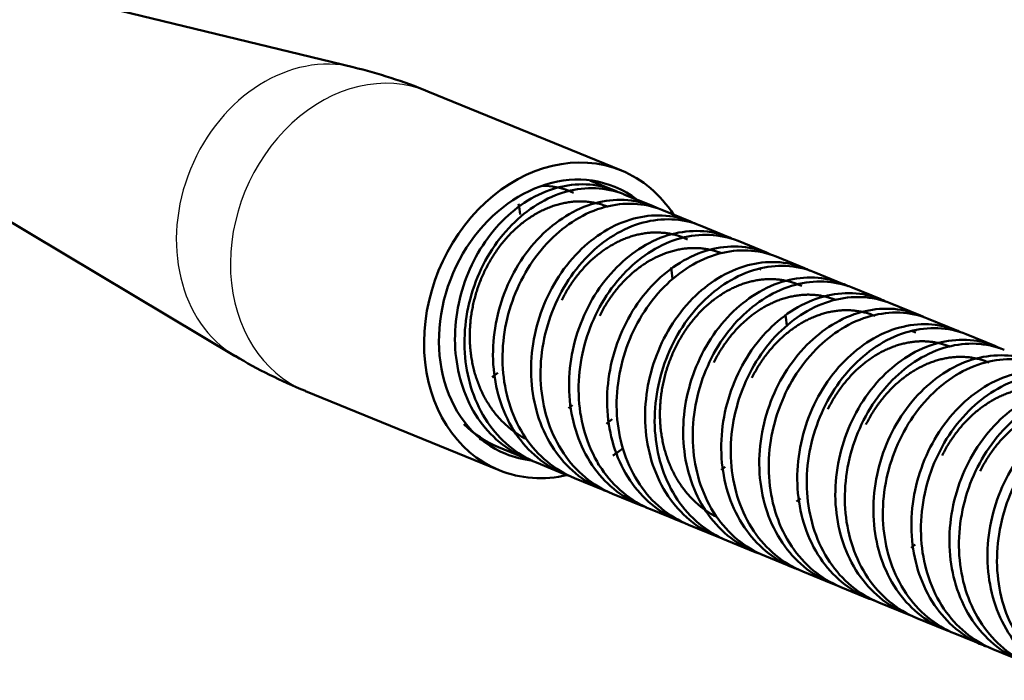
# Model space of a CAD drawing. Extents: x 0 to 594, y 0 to 420.
# Drawn here: x 458 to 486, y 303 to 322 of the extents above; entities that cross this region are included whole.
import ezdxf

# ---------------------------------------------------------------- set-up
doc = ezdxf.new("R2010")
doc.units = 0
doc.layers.get('0').update_dxf_attribs({"lineweight": 13})

# ---------------------------------------------------------------- blocks, each defined once
blk = doc.blocks.new('BLOCK2450')
at = {"color": 7, "lineweight": 50, "ltscale": 0.243882}
for p, q in [((116.915, -44.561), (126.395, -46.862)), ((114.662, -50.074), (123.041, -55.071))]:
    blk.add_line(p, q, dxfattribs=at)
at = {"color": 7, "lineweight": 50, "ltscale": 0.148678}
for p, q in [((128.515, -47.549), (134.02, -49.799)), ((125.035, -56.066), (130.541, -58.315))]:
    blk.add_line(p, q, dxfattribs=at)
at = {"color": 7, "lineweight": 50, "ltscale": 0.018976}
blk.add_line((133.118, -50.078), (133.821, -50.365), dxfattribs=at)
at = {"color": 7, "lineweight": 50, "ltscale": 0.002873}
blk.add_line((132.55, -50.386), (132.657, -50.43), dxfattribs=at)
at = {"color": 7, "lineweight": 50, "ltscale": 0.021899}
for p, q in [((134.09, -50.476), (134.901, -50.807)), ((135.172, -50.918), (135.983, -51.249)), ((136.253, -51.359), (137.064, -51.69)), ((137.334, -51.801), (138.145, -52.132)), ((138.415, -52.243), (139.226, -52.574)), ((139.496, -52.685), (140.307, -53.016)), ((140.578, -53.126), (141.389, -53.458)), ((141.658, -53.568), (142.469, -53.899)), ((142.74, -54.01), (143.551, -54.342)), ((143.821, -54.452), (144.632, -54.783)), ((130.524, -57.66), (131.335, -57.992)), ((131.606, -58.102), (132.416, -58.434)), ((132.685, -58.544), (133.496, -58.875)), ((133.768, -58.986), (134.579, -59.317)), ((134.847, -59.427), (135.658, -59.759)), ((135.93, -59.87), (136.741, -60.201)), ((137.011, -60.311), (137.822, -60.643)), ((138.092, -60.753), (138.903, -61.085)), ((139.173, -61.195), (139.984, -61.526)), ((140.254, -61.637), (141.065, -61.968)), ((141.336, -62.079), (142.147, -62.41)), ((142.416, -62.52), (143.227, -62.852)), ((143.497, -62.962), (144.308, -63.293)), ((144.579, -63.404), (145.39, -63.735))]:
    blk.add_line(p, q, dxfattribs=at)
at = {"color": 7, "lineweight": 50, "ltscale": 0.003358}
blk.add_line((134.901, -50.807), (135.024, -50.861), dxfattribs=at)
at = {"color": 7, "lineweight": 50, "ltscale": 0.00284}
blk.add_line((135.793, -51.712), (135.899, -51.755), dxfattribs=at)
at = {"color": 7, "lineweight": 50, "ltscale": 0.003144}
blk.add_line((138.145, -52.133), (138.26, -52.183), dxfattribs=at)
at = {"color": 7, "lineweight": 50, "ltscale": 0.000831}
blk.add_line((137.956, -52.595), (137.987, -52.608), dxfattribs=at)
at = {"color": 7, "lineweight": 50, "ltscale": 0.002857}
blk.add_line((139.037, -53.037), (139.143, -53.08), dxfattribs=at)
at = {"color": 7, "lineweight": 50, "ltscale": 0.000772}
blk.add_line((141.199, -53.921), (141.228, -53.933), dxfattribs=at)
at = {"color": 7, "lineweight": 50, "ltscale": 0.002876}
blk.add_line((142.281, -54.363), (142.387, -54.406), dxfattribs=at)
at = {"color": 7, "lineweight": 50, "ltscale": 0.000844}
blk.add_line((144.443, -55.246), (144.474, -55.259), dxfattribs=at)
at = {"color": 7, "lineweight": 50, "ltscale": 0.003576}
for p, q in [((132.513, -56.553), (132.626, -56.465)), ((138.999, -59.205), (139.112, -59.117))]:
    blk.add_line(p, q, dxfattribs=at)
at = {"color": 7, "lineweight": 50, "ltscale": 0.004362}
blk.add_line((130.091, -57.484), (130.253, -57.55), dxfattribs=at)
at = {"color": 7, "lineweight": 50, "ltscale": 0.003835}
blk.add_line((131.335, -57.992), (131.478, -58.046), dxfattribs=at)
at = {"color": 7, "lineweight": 50, "ltscale": 0.00379}
blk.add_line((132.416, -58.434), (132.558, -58.487), dxfattribs=at)
at = {"color": 7, "lineweight": 50, "ltscale": 0.003575}
blk.add_line((136.852, -58.31), (136.964, -58.222), dxfattribs=at)
at = {"color": 7, "lineweight": 50, "ltscale": 0.003813}
blk.add_line((134.579, -59.317), (134.721, -59.371), dxfattribs=at)
at = {"color": 7, "lineweight": 50, "ltscale": 0.002836}
blk.add_line((135.658, -59.759), (135.764, -59.8), dxfattribs=at)
at = {"color": 7, "lineweight": 50, "ltscale": 0.003557}
blk.add_line((136.74, -60.201), (136.873, -60.252), dxfattribs=at)
at = {"color": 7, "lineweight": 50, "ltscale": 0.003597}
blk.add_line((142.255, -60.521), (142.368, -60.432), dxfattribs=at)
at = {"color": 7, "lineweight": 50, "ltscale": 0.003816}
blk.add_line((137.822, -60.643), (137.964, -60.697), dxfattribs=at)
at = {"color": 7, "lineweight": 50, "ltscale": 0.003832}
blk.add_line((139.984, -61.526), (140.127, -61.58), dxfattribs=at)
at = {"color": 7, "lineweight": 50, "ltscale": 0.003803}
blk.add_line((142.147, -62.41), (142.289, -62.464), dxfattribs=at)
at = {"color": 7, "lineweight": 50, "ltscale": 0.002663}
blk.add_line((143.227, -62.852), (143.326, -62.89), dxfattribs=at)
at = {"color": 7, "lineweight": 50}
for centre, radius, start, end in [((122.876, -61.342), 14.901, 67.762, 76.3395), ((131.773, -52.3), 2.066, 67.9004, 90.3453), ((132.934, -52.534), 2.343, 63.9942, 67.7652), ((127.346, -51.435), 3.815, 5.8572, 10.4346), ((135.095, -53.422), 2.347, 63.695, 67.7719), ((136.178, -53.858), 2.342, 64.0123, 67.7745), ((131.637, -53.208), 3.849, 4.9943, 9.7912), ((138.34, -54.743), 2.343, 64.062, 67.7717), ((139.419, -55.187), 2.346, 63.5599, 67.7714), ((140.503, -55.627), 2.343, 64.0426, 67.7713), ((134.874, -54.534), 3.856, 4.8274, 9.6598), ((141.582, -56.07), 2.345, 64.2276, 67.7697), ((142.664, -56.513), 2.345, 63.9786, 67.772), ((143.745, -56.953), 2.344, 63.4609, 67.7713), ((130.669, -42.271), 14.9, 239.205, 247.7821), ((127.713, -52.156), 4.393, 306.8775, 309.5207), ((131.67, -54.874), 3.013, 225.0511, 247.6503), ((130.959, -53.483), 4.39, 306.8895, 309.5104), ((131.368, -54.821), 2.948, 241.9481, 247.771), ((131.367, -54.823), 2.946, 247.7733, 250.7665), ((134.611, -56.146), 2.948, 247.7722, 250.7776), ((140.017, -58.359), 2.944, 247.7729, 250.781), ((142.179, -59.241), 2.946, 247.7685, 251.5625), ((145.423, -60.566), 2.947, 247.7718, 251.7022)]:
    blk.add_arc(centre, radius, start, end, dxfattribs=at)
at = {"color": 7, "lineweight": 25}
for centre, major_axis, start_param, end_param in [((125.126, -51.133), (-1.69, -4.135), 3.263512, 6.161266), ((126.775, -51.807), (-1.74, -4.258), 3.141693, 6.283286)]:
    blk.add_ellipse(centre, major_axis=major_axis, ratio=0.81177, start_param=start_param, end_param=end_param, dxfattribs=at)
at = {"color": 7, "lineweight": 50}
for major_axis, start_param, end_param in [((-1.74, -4.258), 3.141693, 6.283286), ((-1.551, -3.795), 3.141693, 4.689224), ((-1.74, -4.258), 2.625118, 3.141693), ((-1.551, -3.795), 2.920377, 3.141693), ((-1.551, -3.795), 4.689224, 6.283286), ((-1.551, -3.795), 0.000101, 0.236591), ((-1.74, -4.258), 0.862242, 0.944133), ((-1.74, -4.258), 0.740677, 0.750462), ((-1.74, -4.258), 0.000101, 0.519921)]:
    blk.add_ellipse((132.28, -54.057), major_axis=major_axis, ratio=0.81177, start_param=start_param, end_param=end_param, dxfattribs=at)
for points, knots in [([(133.821, -50.365), (133.303, -50.153), (132.078, -50.134), (130.476, -51.181), (129.435, -52.919), (129.151, -54.966), (129.764, -56.895), (130.76, -57.757), (131.335, -57.992)], [0, 0, 0, 0, 1.624253, 3.455137, 5.475422, 7.534152, 9.48191, 11.293036, 11.293036, 11.293036, 11.293036]), ([(134.09, -50.475), (133.574, -50.264), (132.35, -50.244), (130.747, -51.291), (129.704, -53.031), (129.422, -55.079), (130.036, -57.008), (131.032, -57.868), (131.606, -58.102)], [0, 0, 0, 0, 1.620265, 3.452666, 5.476906, 7.53753, 9.484151, 11.292875, 11.292875, 11.292875, 11.292875]), ([(134.901, -50.807), (134.385, -50.596), (133.161, -50.576), (131.558, -51.622), (130.515, -53.362), (130.232, -55.411), (130.846, -57.339), (131.842, -58.199), (132.416, -58.434)], [0, 0, 0, 0, 1.620257, 3.452642, 5.476879, 7.537517, 9.484161, 11.292902, 11.292902, 11.292902, 11.292902]), ([(133.631, -50.828), (133.588, -50.81), (133.5, -50.778), (133.365, -50.739), (133.228, -50.709), (133.089, -50.688), (132.948, -50.677), (132.805, -50.675), (132.661, -50.683), (132.516, -50.699), (132.371, -50.726), (132.225, -50.761), (132.081, -50.806), (131.937, -50.859), (131.794, -50.922), (131.654, -50.993), (131.515, -51.073), (131.379, -51.161), (131.246, -51.257), (131.116, -51.362), (130.99, -51.473), (130.868, -51.593), (130.75, -51.719), (130.638, -51.852), (130.53, -51.991), (130.428, -52.136), (130.332, -52.286), (130.242, -52.441), (130.186, -52.547), (130.159, -52.601)], [0, 0, 0, 0, 0.140548, 0.28042, 0.420254, 0.560768, 0.702301, 0.845066, 0.989259, 1.135052, 1.282594, 1.432004, 1.583379, 1.736789, 1.892288, 2.049905, 2.209652, 2.371549, 2.53568, 2.702074, 2.870681, 3.041387, 3.214026, 3.3884, 3.564295, 3.7415, 3.919827, 4.099131, 4.279329, 4.279329, 4.279329, 4.279329]), ([(135.172, -50.918), (134.658, -50.707), (133.438, -50.684), (131.831, -51.728), (130.783, -53.473), (130.503, -55.528), (131.121, -57.454), (132.114, -58.31), (132.686, -58.544)], [0, 0, 0, 0, 1.613042, 3.442337, 5.480619, 7.548392, 9.490537, 11.292655, 11.292655, 11.292655, 11.292655]), ([(135.983, -51.249), (135.469, -51.039), (134.249, -51.016), (132.642, -52.059), (131.594, -53.804), (131.314, -55.859), (131.931, -57.785), (132.924, -58.641), (133.496, -58.875)], [0, 0, 0, 0, 1.612991, 3.442219, 5.48043, 7.548145, 9.490252, 11.292328, 11.292328, 11.292328, 11.292328]), ([(136.253, -51.359), (135.738, -51.149), (134.521, -51.127), (132.917, -52.165), (131.866, -53.908), (131.582, -55.968), (132.203, -57.898), (133.198, -58.753), (133.768, -58.986)], [0, 0, 0, 0, 1.61494, 3.435747, 5.467517, 7.548379, 9.496431, 11.29357, 11.29357, 11.29357, 11.29357]), ([(137.064, -51.69), (136.549, -51.48), (135.332, -51.459), (133.728, -52.497), (132.677, -54.239), (132.393, -56.299), (133.014, -58.23), (134.009, -59.084), (134.579, -59.317)], [0, 0, 0, 0, 1.614915, 3.435694, 5.467425, 7.548244, 9.49626, 11.293366, 11.293366, 11.293366, 11.293366]), ([(135.793, -51.712), (135.753, -51.695), (135.672, -51.665), (135.547, -51.628), (135.42, -51.598), (135.291, -51.577), (135.16, -51.564), (135.027, -51.559), (134.892, -51.562), (134.757, -51.573), (134.62, -51.593), (134.484, -51.62), (134.347, -51.656), (134.212, -51.7), (134.077, -51.752), (133.944, -51.812), (133.812, -51.879), (133.683, -51.953), (133.555, -52.035), (133.431, -52.124), (133.309, -52.22), (133.19, -52.323), (133.074, -52.432), (132.963, -52.548), (132.856, -52.668), (132.754, -52.794), (132.658, -52.923), (132.567, -53.055), (132.48, -53.192), (132.398, -53.336), (132.346, -53.434), (132.321, -53.485)], [0, 0, 0, 0, 0.130205, 0.260279, 0.390514, 0.521302, 0.653024, 0.785967, 0.920338, 1.056273, 1.193851, 1.333105, 1.474036, 1.616627, 1.760862, 1.906741, 2.054304, 2.203651, 2.354927, 2.508156, 2.663306, 2.820329, 2.979163, 3.139728, 3.301822, 3.463655, 3.624005, 3.783937, 3.945575, 4.110725, 4.279427, 4.279427, 4.279427, 4.279427]), ([(137.334, -51.801), (136.816, -51.59), (135.596, -51.569), (133.998, -52.611), (132.95, -54.345), (132.663, -56.4), (133.279, -58.334), (134.276, -59.194), (134.848, -59.428)], [0, 0, 0, 0, 1.621838, 3.441955, 5.461306, 7.532214, 9.491027, 11.291725, 11.291725, 11.291725, 11.291725]), ([(136.875, -52.154), (136.835, -52.137), (136.754, -52.107), (136.63, -52.07), (136.504, -52.041), (136.375, -52.019), (136.244, -52.006), (136.112, -52), (135.978, -52.003), (135.843, -52.014), (135.708, -52.033), (135.572, -52.061), (135.437, -52.096), (135.302, -52.139), (135.168, -52.19), (135.035, -52.249), (134.905, -52.315), (134.776, -52.388), (134.649, -52.469), (134.525, -52.556), (134.403, -52.651), (134.284, -52.753), (134.169, -52.861), (134.057, -52.976), (133.949, -53.096), (133.845, -53.222), (133.746, -53.354), (133.652, -53.49), (133.563, -53.631), (133.479, -53.777), (133.427, -53.876), (133.402, -53.926)], [0, 0, 0, 0, 0.129303, 0.258713, 0.388452, 0.518757, 0.649933, 0.782249, 0.915907, 1.051045, 1.187749, 1.326062, 1.466, 1.607558, 1.750728, 1.895514, 2.04195, 2.19012, 2.340167, 2.49224, 2.646408, 2.802661, 2.960925, 3.121068, 3.282921, 3.446294, 3.610985, 3.776808, 3.943605, 4.111265, 4.279747, 4.279747, 4.279747, 4.279747]), ([(138.145, -52.133), (137.628, -51.921), (136.408, -51.901), (134.809, -52.942), (133.761, -54.676), (133.474, -56.731), (134.09, -58.665), (135.087, -59.525), (135.658, -59.759)], [0, 0, 0, 0, 1.621887, 3.442044, 5.461475, 7.532493, 9.491418, 11.29221, 11.29221, 11.29221, 11.29221]), ([(138.415, -52.243), (137.899, -52.032), (136.677, -52.011), (135.074, -53.056), (134.029, -54.795), (133.745, -56.847), (134.362, -58.777), (135.358, -59.636), (135.93, -59.87)], [0, 0, 0, 0, 1.619408, 3.448753, 5.472641, 7.537705, 9.489785, 11.29304, 11.29304, 11.29304, 11.29304]), ([(130.159, -52.601), (130.134, -52.651), (130.086, -52.753), (130.019, -52.909), (129.959, -53.067), (129.905, -53.227), (129.858, -53.389), (129.817, -53.551), (129.782, -53.716), (129.754, -53.881), (129.732, -54.047), (129.717, -54.215), (129.709, -54.383), (129.707, -54.552), (129.713, -54.72), (129.725, -54.887), (129.744, -55.053), (129.771, -55.217), (129.804, -55.379), (129.844, -55.538), (129.892, -55.695), (129.946, -55.847), (130.006, -55.996), (130.073, -56.141), (130.147, -56.281), (130.227, -56.416), (130.312, -56.546), (130.404, -56.671), (130.501, -56.79), (130.604, -56.902), (130.712, -57.009), (130.825, -57.109), (130.943, -57.202), (131.065, -57.288), (131.192, -57.367), (131.279, -57.414), (131.323, -57.437)], [0, 0, 0, 0, 0.169185, 0.338521, 0.507609, 0.676259, 0.84445, 1.012281, 1.179929, 1.347597, 1.515467, 1.683655, 1.852159, 2.02082, 2.189277, 2.357052, 2.524009, 2.690111, 2.855298, 3.019495, 3.182621, 3.344599, 3.505359, 3.664853, 3.823052, 3.979962, 4.135626, 4.290126, 4.443572, 4.596039, 4.747601, 4.898344, 5.048362, 5.197761, 5.346665, 5.495266, 5.495266, 5.495266, 5.495266]), ([(139.226, -52.574), (138.71, -52.363), (137.488, -52.343), (135.885, -53.387), (134.84, -55.126), (134.556, -57.178), (135.172, -59.108), (136.168, -59.967), (136.74, -60.201)], [0, 0, 0, 0, 1.619327, 3.448566, 5.47234, 7.537312, 9.489333, 11.29253, 11.29253, 11.29253, 11.29253]), ([(139.496, -52.684), (138.981, -52.474), (137.759, -52.452), (136.153, -53.498), (135.108, -55.241), (134.828, -57.292), (135.442, -59.218), (136.437, -60.077), (137.011, -60.311)], [0, 0, 0, 0, 1.615337, 3.449349, 5.48002, 7.541969, 9.484921, 11.291979, 11.291979, 11.291979, 11.291979]), ([(139.037, -53.037), (138.997, -53.021), (138.916, -52.991), (138.791, -52.953), (138.663, -52.924), (138.533, -52.902), (138.402, -52.889), (138.268, -52.884), (138.134, -52.887), (137.999, -52.899), (137.863, -52.918), (137.728, -52.946), (137.594, -52.981), (137.462, -53.023), (137.331, -53.073), (137.202, -53.13), (137.073, -53.195), (136.945, -53.268), (136.817, -53.348), (136.692, -53.436), (136.57, -53.531), (136.45, -53.633), (136.334, -53.742), (136.221, -53.857), (136.113, -53.978), (136.009, -54.105), (135.909, -54.236), (135.815, -54.373), (135.726, -54.515), (135.642, -54.66), (135.59, -54.76), (135.565, -54.81)], [0, 0, 0, 0, 0.129933, 0.2602, 0.390972, 0.522402, 0.654635, 0.787809, 0.922059, 1.057522, 1.194348, 1.332678, 1.471638, 1.610171, 1.748948, 1.889617, 2.033797, 2.181991, 2.332862, 2.485742, 2.640705, 2.797741, 2.956768, 3.117643, 3.280184, 3.444181, 3.60942, 3.7757, 3.942856, 4.110777, 4.279431, 4.279431, 4.279431, 4.279431]), ([(140.307, -53.016), (139.792, -52.805), (138.57, -52.784), (136.964, -53.83), (135.919, -55.573), (135.639, -57.623), (136.253, -59.55), (137.248, -60.408), (137.822, -60.643)], [0, 0, 0, 0, 1.61537, 3.449425, 5.48014, 7.542122, 9.485093, 11.292173, 11.292173, 11.292173, 11.292173]), ([(140.578, -53.127), (140.064, -52.916), (138.847, -52.894), (137.24, -53.934), (136.19, -55.679), (135.908, -57.738), (136.528, -59.665), (137.521, -60.52), (138.092, -60.753)], [0, 0, 0, 0, 1.613104, 3.436868, 5.475291, 7.55121, 9.495163, 11.293604, 11.293604, 11.293604, 11.293604]), ([(140.118, -53.479), (140.078, -53.463), (139.996, -53.432), (139.871, -53.395), (139.743, -53.365), (139.612, -53.344), (139.48, -53.331), (139.346, -53.326), (139.211, -53.329), (139.076, -53.341), (138.94, -53.361), (138.804, -53.389), (138.669, -53.425), (138.534, -53.468), (138.399, -53.52), (138.266, -53.58), (138.135, -53.647), (138.005, -53.722), (137.879, -53.804), (137.756, -53.891), (137.639, -53.983), (137.524, -54.082), (137.412, -54.187), (137.301, -54.3), (137.194, -54.42), (137.09, -54.546), (136.991, -54.678), (136.896, -54.815), (136.807, -54.956), (136.723, -55.102), (136.671, -55.201), (136.646, -55.252)], [0, 0, 0, 0, 0.130416, 0.261268, 0.392686, 0.524771, 0.657616, 0.791309, 0.925954, 1.061682, 1.19867, 1.337159, 1.47736, 1.61937, 1.763256, 1.909069, 2.056835, 2.206565, 2.357606, 2.507764, 2.656961, 2.807061, 2.960468, 3.11862, 3.280456, 3.443928, 3.608766, 3.774857, 3.942081, 4.110314, 4.279428, 4.279428, 4.279428, 4.279428]), ([(141.389, -53.458), (140.875, -53.248), (139.658, -53.225), (138.051, -54.265), (137.001, -56.01), (136.719, -58.069), (137.339, -59.996), (138.332, -60.852), (138.903, -61.085)], [0, 0, 0, 0, 1.613128, 3.436913, 5.475375, 7.551343, 9.49534, 11.293821, 11.293821, 11.293821, 11.293821]), ([(141.658, -53.568), (141.142, -53.357), (139.924, -53.337), (138.323, -54.376), (137.273, -56.115), (136.988, -58.173), (137.607, -60.106), (138.603, -60.962), (139.173, -61.195)], [0, 0, 0, 0, 1.617887, 3.438006, 5.463407, 7.542109, 9.494645, 11.292001, 11.292001, 11.292001, 11.292001]), ([(142.469, -53.899), (141.953, -53.689), (140.735, -53.668), (139.134, -54.707), (138.084, -56.446), (137.799, -58.504), (138.418, -60.437), (139.414, -61.293), (139.984, -61.526)], [0, 0, 0, 0, 1.617891, 3.437987, 5.463404, 7.542176, 9.494806, 11.292231, 11.292231, 11.292231, 11.292231]), ([(141.199, -53.921), (141.159, -53.904), (141.078, -53.874), (140.953, -53.837), (140.826, -53.807), (140.696, -53.786), (140.564, -53.773), (140.432, -53.768), (140.298, -53.771), (140.163, -53.782), (140.029, -53.801), (139.894, -53.828), (139.76, -53.863), (139.626, -53.907), (139.492, -53.957), (139.359, -54.016), (139.228, -54.083), (139.098, -54.157), (138.971, -54.238), (138.846, -54.326), (138.724, -54.422), (138.605, -54.523), (138.49, -54.631), (138.379, -54.746), (138.272, -54.866), (138.169, -54.991), (138.07, -55.122), (137.976, -55.258), (137.888, -55.399), (137.804, -55.544), (137.752, -55.643), (137.727, -55.694)], [0, 0, 0, 0, 0.129764, 0.259969, 0.390725, 0.522112, 0.654195, 0.78704, 0.920731, 1.055387, 1.191183, 1.328375, 1.467266, 1.608086, 1.750974, 1.895989, 2.043125, 2.192323, 2.343484, 2.496485, 2.651201, 2.807515, 2.965347, 3.124671, 3.285533, 3.447947, 3.61182, 3.777041, 3.943491, 4.111041, 4.279554, 4.279554, 4.279554, 4.279554]), ([(142.74, -54.01), (142.223, -53.799), (141, -53.779), (139.4, -54.823), (138.355, -56.558), (138.069, -58.61), (138.685, -60.542), (139.682, -61.403), (140.254, -61.637)], [0, 0, 0, 0, 1.623812, 3.448429, 5.468106, 7.533405, 9.488934, 11.29298, 11.29298, 11.29298, 11.29298]), ([(143.551, -54.342), (143.033, -54.13), (141.811, -54.11), (140.211, -55.154), (139.166, -56.89), (138.88, -58.941), (139.495, -60.874), (140.492, -61.734), (141.065, -61.968)], [0, 0, 0, 0, 1.623775, 3.448346, 5.467972, 7.533225, 9.488723, 11.292739, 11.292739, 11.292739, 11.292739]), ([(143.821, -54.452), (143.305, -54.241), (142.082, -54.22), (140.478, -55.266), (139.434, -57.007), (139.152, -59.056), (139.766, -60.984), (140.762, -61.844), (141.336, -62.079)], [0, 0, 0, 0, 1.617435, 3.450948, 5.477326, 7.538278, 9.483564, 11.292533, 11.292533, 11.292533, 11.292533]), ([(144.632, -54.783), (144.116, -54.572), (142.893, -54.552), (141.289, -55.597), (140.245, -57.338), (139.963, -59.387), (140.577, -61.316), (141.573, -62.175), (142.147, -62.41)], [0, 0, 0, 0, 1.617436, 3.450952, 5.477332, 7.538286, 9.483574, 11.292544, 11.292544, 11.292544, 11.292544]), ([(135.565, -54.81), (135.54, -54.861), (135.491, -54.963), (135.425, -55.119), (135.364, -55.279), (135.31, -55.441), (135.262, -55.606), (135.22, -55.772), (135.185, -55.94), (135.157, -56.108), (135.136, -56.278), (135.121, -56.448), (135.114, -56.618), (135.113, -56.787), (135.12, -56.956), (135.133, -57.123), (135.154, -57.289), (135.182, -57.453), (135.216, -57.614), (135.257, -57.773), (135.306, -57.928), (135.36, -58.079), (135.42, -58.224), (135.486, -58.364), (135.557, -58.498), (135.634, -58.628), (135.718, -58.755), (135.808, -58.878), (135.905, -58.997), (136.008, -59.11), (136.116, -59.216), (136.229, -59.316), (136.346, -59.409), (136.468, -59.495), (136.595, -59.574), (136.681, -59.621), (136.725, -59.644)], [0, 0, 0, 0, 0.169445, 0.339546, 0.510168, 0.681177, 0.852438, 1.023816, 1.195179, 1.366397, 1.537344, 1.707897, 1.877941, 2.047365, 2.216065, 2.383947, 2.550924, 2.716917, 2.881858, 3.045689, 3.208363, 3.369591, 3.527217, 3.680481, 3.83106, 3.981514, 4.133761, 4.28763, 4.440935, 4.59324, 4.744645, 4.895247, 5.045138, 5.194409, 5.343155, 5.491478, 5.491478, 5.491478, 5.491478]), ([(143.362, -54.805), (143.322, -54.788), (143.24, -54.758), (143.115, -54.72), (142.988, -54.691), (142.858, -54.67), (142.729, -54.657), (142.599, -54.651), (142.468, -54.654), (142.336, -54.664), (142.203, -54.683), (142.067, -54.71), (141.932, -54.744), (141.796, -54.787), (141.662, -54.838), (141.528, -54.897), (141.396, -54.963), (141.266, -55.037), (141.138, -55.119), (141.012, -55.207), (140.89, -55.303), (140.771, -55.405), (140.655, -55.513), (140.543, -55.627), (140.435, -55.748), (140.332, -55.874), (140.233, -56.005), (140.139, -56.141), (140.05, -56.282), (139.967, -56.428), (139.914, -56.527), (139.889, -56.577)], [0, 0, 0, 0, 0.13024, 0.260654, 0.391459, 0.522664, 0.653108, 0.782624, 0.912437, 1.044265, 1.179372, 1.317561, 1.457607, 1.59948, 1.743296, 1.889112, 2.036934, 2.186726, 2.338419, 2.491924, 2.647144, 2.803986, 2.962373, 3.122266, 3.283668, 3.44656, 3.610849, 3.776428, 3.943184, 4.110996, 4.279741, 4.279741, 4.279741, 4.279741]), ([(144.903, -54.894), (144.388, -54.684), (143.17, -54.661), (141.563, -55.703), (140.514, -57.448), (140.233, -59.504), (140.851, -61.43), (141.844, -62.287), (142.416, -62.52)], [0, 0, 0, 0, 1.612953, 3.440782, 5.479405, 7.548615, 9.491088, 11.29255, 11.29255, 11.29255, 11.29255]), ([(144.443, -55.246), (144.403, -55.23), (144.321, -55.2), (144.197, -55.162), (144.069, -55.133), (143.939, -55.111), (143.808, -55.098), (143.675, -55.093), (143.54, -55.096), (143.405, -55.108), (143.27, -55.127), (143.135, -55.155), (143, -55.19), (142.867, -55.233), (142.735, -55.283), (142.604, -55.341), (142.474, -55.407), (142.345, -55.48), (142.218, -55.561), (142.093, -55.649), (141.971, -55.744), (141.852, -55.846), (141.736, -55.954), (141.624, -56.069), (141.517, -56.189), (141.413, -56.316), (141.314, -56.447), (141.22, -56.583), (141.131, -56.724), (141.048, -56.87), (140.996, -56.969), (140.971, -57.019)], [0, 0, 0, 0, 0.129831, 0.260034, 0.390761, 0.52215, 0.654326, 0.78741, 0.921525, 1.05681, 1.193424, 1.331548, 1.470762, 1.610488, 1.751157, 1.89376, 2.039251, 2.187897, 2.338872, 2.491761, 2.646548, 2.803189, 2.96161, 3.121719, 3.283402, 3.446534, 3.610984, 3.776619, 3.943311, 4.110942, 4.279412, 4.279412, 4.279412, 4.279412]), ([(145.714, -55.225), (145.199, -55.015), (143.981, -54.992), (142.374, -56.035), (141.325, -57.779), (141.044, -59.836), (141.662, -61.762), (142.655, -62.618), (143.227, -62.852)], [0, 0, 0, 0, 1.612968, 3.44081, 5.47946, 7.548706, 9.491214, 11.292706, 11.292706, 11.292706, 11.292706]), ([(145.984, -55.336), (145.468, -55.125), (144.249, -55.104), (142.644, -56.145), (141.596, -57.889), (141.314, -59.946), (141.933, -61.873), (142.927, -62.729), (143.498, -62.962)], [0, 0, 0, 0, 1.616013, 3.440515, 5.475297, 7.548524, 9.492744, 11.292726, 11.292726, 11.292726, 11.292726]), ([(146.794, -55.667), (146.279, -55.456), (145.06, -55.435), (143.455, -56.476), (142.407, -58.22), (142.125, -60.277), (142.744, -62.204), (143.737, -63.06), (144.308, -63.293)], [0, 0, 0, 0, 1.615971, 3.440416, 5.475139, 7.548323, 9.492517, 11.292468, 11.292468, 11.292468, 11.292468]), ([(147.065, -55.777), (146.551, -55.567), (145.336, -55.545), (143.734, -56.579), (142.682, -58.317), (142.393, -60.375), (143.01, -62.311), (144.007, -63.17), (144.579, -63.404)], [0, 0, 0, 0, 1.612406, 3.429531, 5.457062, 7.536421, 9.488717, 11.292729, 11.292729, 11.292729, 11.292729]), ([(147.875, -56.109), (147.361, -55.898), (146.147, -55.876), (144.545, -56.91), (143.493, -58.648), (143.204, -60.706), (143.821, -62.642), (144.817, -63.501), (145.39, -63.735)], [0, 0, 0, 0, 1.612363, 3.429433, 5.456902, 7.536209, 9.488471, 11.292446, 11.292446, 11.292446, 11.292446]), ([(146.605, -56.13), (146.565, -56.114), (146.484, -56.084), (146.36, -56.046), (146.233, -56.017), (146.104, -55.995), (145.973, -55.982), (145.841, -55.977), (145.708, -55.98), (145.573, -55.991), (145.439, -56.01), (145.304, -56.037), (145.169, -56.072), (145.034, -56.115), (144.901, -56.165), (144.768, -56.224), (144.638, -56.29), (144.509, -56.363), (144.382, -56.444), (144.257, -56.532), (144.135, -56.626), (144.016, -56.728), (143.9, -56.836), (143.788, -56.951), (143.68, -57.071), (143.576, -57.198), (143.477, -57.329), (143.383, -57.466), (143.294, -57.607), (143.21, -57.753), (143.158, -57.852), (143.133, -57.903)], [0, 0, 0, 0, 0.129622, 0.259291, 0.389245, 0.519751, 0.65103, 0.783263, 0.916618, 1.051249, 1.187295, 1.324878, 1.464104, 1.605062, 1.747823, 1.892441, 2.038952, 2.187376, 2.337731, 2.49009, 2.644498, 2.800939, 2.95934, 3.119588, 3.281536, 3.445014, 3.609847, 3.775863, 3.942909, 4.110865, 4.279658, 4.279658, 4.279658, 4.279658]), ([(148.146, -56.219), (147.629, -56.008), (146.407, -55.988), (144.8, -57.035), (143.755, -58.782), (143.477, -60.837), (144.098, -62.759), (145.09, -63.613), (145.66, -63.846)], [0, 0, 0, 0, 1.619398, 3.448887, 5.486349, 7.555465, 9.495126, 11.29212, 11.29212, 11.29212, 11.29212]), ([(147.687, -56.572), (147.647, -56.556), (147.566, -56.525), (147.442, -56.488), (147.315, -56.459), (147.187, -56.437), (147.056, -56.424), (146.924, -56.419), (146.79, -56.421), (146.655, -56.432), (146.519, -56.452), (146.383, -56.479), (146.248, -56.514), (146.113, -56.557), (145.979, -56.608), (145.846, -56.667), (145.716, -56.733), (145.587, -56.807), (145.46, -56.887), (145.336, -56.975), (145.214, -57.07), (145.096, -57.171), (144.98, -57.279), (144.868, -57.394), (144.76, -57.514), (144.657, -57.641), (144.558, -57.772), (144.464, -57.909), (144.375, -58.05), (144.291, -58.195), (144.239, -58.294), (144.214, -58.345)], [0, 0, 0, 0, 0.129247, 0.258609, 0.388303, 0.518567, 0.649719, 0.78205, 0.915764, 1.050998, 1.187826, 1.326279, 1.466352, 1.608022, 1.751268, 1.896084, 2.042503, 2.190622, 2.34061, 2.49263, 2.646757, 2.802982, 2.961229, 3.121363, 3.283209, 3.446569, 3.611238, 3.777023, 3.943765, 4.111354, 4.279756, 4.279756, 4.279756, 4.279756]), ([(148.957, -56.551), (148.44, -56.34), (147.218, -56.319), (145.611, -57.366), (144.566, -59.113), (144.288, -61.168), (144.909, -63.091), (145.9, -63.944), (146.47, -64.177)], [0, 0, 0, 0, 1.61943, 3.448944, 5.486462, 7.555658, 9.495397, 11.292456, 11.292456, 11.292456, 11.292456]), ([(149.227, -56.661), (148.712, -56.451), (147.493, -56.429), (145.888, -57.47), (144.84, -59.212), (144.558, -61.267), (145.174, -63.196), (146.169, -64.054), (146.741, -64.288)], [0, 0, 0, 0, 1.614563, 3.440217, 5.4743, 7.543243, 9.488379, 11.292707, 11.292707, 11.292707, 11.292707])]:
    blk.add_open_spline(points, degree=3, knots=knots, dxfattribs=at)

msp = doc.modelspace()

# ---------------------------------------------------------------- block references
at = {"lineweight": 0}
msp.add_blockref('BLOCK2450', (340.970649, 367.168694), dxfattribs=at)

doc.saveas('drawing.dxf')
